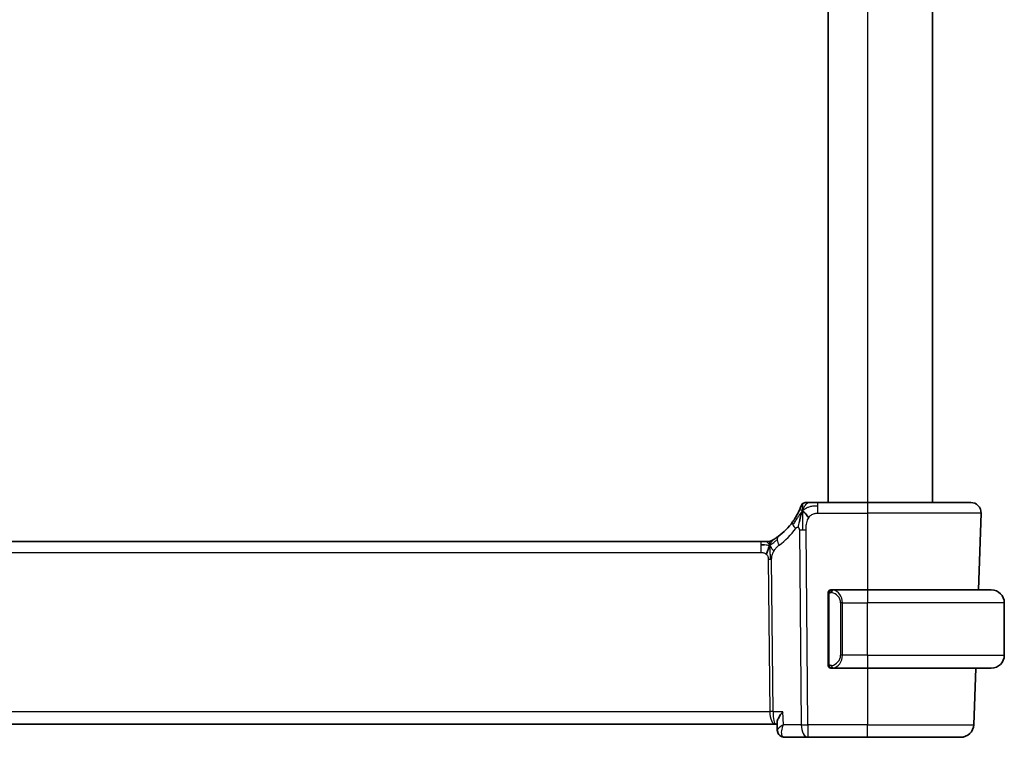
# Model space of a CAD drawing. Units: millimetres. Extents: x 29 to 3979, y 16 to 718.
# Drawn here: x 1645 to 1720, y 459 to 514 of the extents above; entities that cross this region are included whole.
import ezdxf

# ---------------------------------------------------------------- set-up
doc = ezdxf.new("R2010")
doc.units = ezdxf.units.MM
doc.header["$LTSCALE"] = 2
doc.layers.add('Visible (ISO)', color=7, linetype='Continuous', lineweight=35)
doc.layers.add('Visible Narrow (ISO)', color=7, linetype='Continuous', lineweight=25)

msp = doc.modelspace()

# ---------------------------------------------------------------- linework, layer by layer
at = {"layer": 'Visible (ISO)'}
for p, q in [((1706.8405, 550.9518), (1706.8405, 476.9518)), ((1714.8405, 550.9518), (1714.8405, 476.9518)), ((1709.8405, 476.9518), (1706.0303, 476.9518)), ((1709.8405, 476.9518), (1717.7621, 476.9518)), ((1718.5616, 476.1239), (1718.3566, 470.2518)), ((1701.6636, 473.9518), (1588.0175, 473.9518)), ((1701.6636, 473.9518), (1702.0171, 473.9518)), ((1702.0171, 473.9518), (1702.1635, 473.9518)), ((1706.8405, 469.8776), (1706.8405, 464.626)), ((1709.8405, 470.2518), (1707.1346, 470.2518)), ((1709.8405, 470.2518), (1719.3405, 470.2518)), ((1720.3405, 465.2518), (1720.3405, 469.2518)), ((1707.137, 464.2518), (1709.8405, 464.2518)), ((1719.3405, 464.2518), (1709.8405, 464.2518)), ((1718.147, 464.2518), (1717.9957, 459.9169)), ((1586.9086, 459.9518), (1702.7725, 459.9518)), ((1702.7725, 459.9518), (1702.9168, 459.9518)), ((1702.9358, 459.4957), (1702.9116, 460.0767)), ((1703.4919, 458.9518), (1705.2821, 458.9518)), ((1705.2821, 458.9518), (1709.8405, 458.9518)), ((1716.9963, 458.9518), (1709.8405, 458.9518))]:
    msp.add_line(p, q, dxfattribs=at)
for centre, radius, start, end in [((1705.1299, 476.5518), 0.4, 125.10149, 160.20298), ((1705.1299, 476.5518), 0.4, 90, 125.10149), ((1717.7621, 476.1518), 0.8, 358, 90), ((1700.0491, 478.3807), 5, 306.253953, 324.245822), ((1702.1635, 474.7518), 0.8, 270, 285.11401), ((1702.1635, 474.7518), 0.8, 285.11401, 300.22802), ((1707.0405, 470.0518), 0.2, 135, 180), ((1707.0405, 470.0518), 0.2, 90, 135), ((1719.3405, 469.2518), 1, 0, 90), ((1719.3405, 465.2518), 1, 270, 0), ((1707.0405, 464.4518), 0.2, 180, 225), ((1707.0405, 464.4518), 0.2, 225, 270), ((1716.9963, 459.9518), 1, 270, 358)]:
    msp.add_arc(centre, radius, start, end, dxfattribs=at)
for points, knots in [([(1704.7536, 476.6873), (1704.7536, 476.6872), (1704.7535, 476.6872), (1704.7525, 476.6842), (1704.7514, 476.6812), (1704.7492, 476.6753), (1704.7454, 476.6648), (1704.7416, 476.6543), (1704.7361, 476.6394), (1704.7286, 476.6193), (1704.721, 476.5993), (1704.7115, 476.5743), (1704.6996, 476.5443), (1704.6875, 476.5137), (1704.6731, 476.478), (1704.6563, 476.4383), (1704.6402, 476.3999), (1704.6219, 476.358), (1704.6018, 476.3137)], [0, 0, 0, 0, 0.08325964, 0.08325964, 0.08325964, 0.16651774, 0.16651774, 0.16651774, 0.24977662, 0.24977662, 0.24977662, 0.33303858, 0.33303858, 0.33303858, 0.41799319, 0.41799319, 0.41799319, 0.5, 0.5, 0.5, 0.5]), ([(1705.3671, 476.9518), (1705.3366, 476.9518), (1705.3084, 476.9518), (1705.2832, 476.9518), (1705.258, 476.9518), (1705.2358, 476.9518), (1705.217, 476.9518), (1705.1982, 476.9518), (1705.1829, 476.9518), (1705.1707, 476.9518), (1705.1586, 476.9518), (1705.1496, 476.9518), (1705.1433, 476.9518), (1705.1371, 476.9518), (1705.1335, 476.9518), (1705.1317, 476.9518), (1705.1308, 476.9518), (1705.1304, 476.9518), (1705.1301, 476.9518), (1705.1299, 476.9518), (1705.1299, 476.9518), (1705.1299, 476.9518)], [0.5, 0.5, 0.5, 0.5, 0.58346501, 0.58346501, 0.58346501, 0.66679121, 0.66679121, 0.66679121, 0.75005114, 0.75005114, 0.75005114, 0.8333168, 0.8333168, 0.8333168, 0.91666021, 0.91666021, 0.91666021, 0.95886501, 0.95886501, 0.95886501, 1, 1, 1, 1]), ([(1706.0303, 476.9518), (1705.9949, 476.9518), (1705.959, 476.9518), (1705.9216, 476.9518), (1705.8843, 476.9518), (1705.8453, 476.9518), (1705.8065, 476.9518), (1705.7676, 476.9518), (1705.7288, 476.9518), (1705.6901, 476.9518), (1705.6514, 476.9518), (1705.6128, 476.9518), (1705.575, 476.9518), (1705.5371, 476.9518), (1705.5002, 476.9518), (1705.4653, 476.9518), (1705.4304, 476.9518), (1705.3975, 476.9518), (1705.3671, 476.9518)], [0, 0, 0, 0, 0.08333426, 0.08333426, 0.08333426, 0.16667126, 0.16667126, 0.16667126, 0.25000823, 0.25000823, 0.25000823, 0.3333424, 0.3333424, 0.3333424, 0.41667101, 0.41667101, 0.41667101, 0.5, 0.5, 0.5, 0.5]), ([(1704.6018, 476.3137), (1704.5813, 476.2684), (1704.5585, 476.2202), (1704.534, 476.1705), (1704.5096, 476.121), (1704.4835, 476.07), (1704.4562, 476.019), (1704.4289, 475.9682), (1704.4005, 475.9174), (1704.3716, 475.8676), (1704.3426, 475.8177), (1704.3131, 475.7689), (1704.2835, 475.7219), (1704.2695, 475.6996), (1704.2555, 475.6776), (1704.2415, 475.6561), (1704.2259, 475.6321), (1704.2104, 475.6086), (1704.1949, 475.5857), (1704.1654, 475.542), (1704.1361, 475.5), (1704.1067, 475.4592)], [0.5, 0.5, 0.5, 0.5, 0.58383531, 0.58383531, 0.58383531, 0.66712155, 0.66712155, 0.66712155, 0.75015539, 0.75015539, 0.75015539, 0.83322462, 0.83322462, 0.83322462, 0.8726991, 0.8726991, 0.8726991, 0.91656561, 0.91656561, 0.91656561, 1, 1, 1, 1]), ([(1704.7849, 476.0961), (1704.7726, 476.0575), (1704.7225, 475.8938), (1704.6642, 475.6719), (1704.6233, 475.5043)], [0.2213828, 0.2213828, 0.2213828, 0.2213828, 0.33333333, 0.66666667, 0.66666667, 0.66666667, 0.66666667]), ([(1703.0059, 474.3487), (1702.9884, 474.3359), (1702.9699, 474.3225), (1702.9484, 474.3072), (1702.9269, 474.2919), (1702.9024, 474.2747), (1702.8787, 474.2585), (1702.8551, 474.2422), (1702.8324, 474.2269), (1702.8096, 474.2119), (1702.7862, 474.1964), (1702.7628, 474.1811), (1702.74, 474.1666), (1702.7185, 474.1529), (1702.6984, 474.1403), (1702.6804, 474.1291)], [0, 0, 0, 0, 0.10004935, 0.10004935, 0.10004935, 0.20016839, 0.20016839, 0.20016839, 0.3001468, 0.3001468, 0.3001468, 0.40288586, 0.40288586, 0.40288586, 0.5, 0.5, 0.5, 0.5]), ([(1702.1635, 473.9518), (1702.2374, 473.9518), (1702.3121, 473.9625), (1702.4432, 474), (1702.5018, 474.0242), (1702.5561, 474.0548)], [0, 0, 0, 0, 0.02218149, 0.02218149, 0.040924364, 0.040924364, 0.040924364, 0.040924364]), ([(1702.6804, 474.1291), (1702.662, 474.1177), (1702.6466, 474.1083), (1702.6328, 474.1), (1702.619, 474.0917), (1702.6068, 474.0844), (1702.5974, 474.0788), (1702.5879, 474.0733), (1702.5813, 474.0694), (1702.5766, 474.0666), (1702.572, 474.0639), (1702.5694, 474.0624), (1702.5679, 474.0615), (1702.5665, 474.0607), (1702.5664, 474.0606), (1702.5663, 474.0606)], [0.5, 0.5, 0.5, 0.5, 0.59969341, 0.59969341, 0.59969341, 0.7001848, 0.7001848, 0.7001848, 0.8005944, 0.8005944, 0.8005944, 0.90017066, 0.90017066, 0.90017066, 1, 1, 1, 1]), ([(1706.8405, 470.0518), (1706.8405, 470.0518), (1706.8405, 470.0518), (1706.8405, 470.0512), (1706.8405, 470.0506), (1706.8405, 470.0494), (1706.8405, 470.0474), (1706.8405, 470.0453), (1706.8405, 470.0425), (1706.8405, 470.0388), (1706.8405, 470.035), (1706.8405, 470.0303), (1706.8405, 470.0249), (1706.8405, 470.0192), (1706.8405, 470.0128), (1706.8405, 470.0059)], [0, 0, 0, 0, 0.10026775, 0.10026775, 0.10026775, 0.19847065, 0.19847065, 0.19847065, 0.29651622, 0.29651622, 0.29651622, 0.39628078, 0.39628078, 0.39628078, 0.5, 0.5, 0.5, 0.5]), ([(1706.8405, 470.0059), (1706.8405, 469.994), (1706.8405, 469.9801), (1706.8405, 469.9653), (1706.8405, 469.9509), (1706.8405, 469.9358), (1706.8405, 469.9207), (1706.8405, 469.9189), (1706.8405, 469.9171), (1706.8405, 469.9153), (1706.8405, 469.9023), (1706.8405, 469.8895), (1706.8405, 469.8776)], [0.5, 0.5, 0.5, 0.5, 0.6699894, 0.6699894, 0.6699894, 0.83656608, 0.83656608, 0.83656608, 0.85622576, 0.85622576, 0.85622576, 1, 1, 1, 1]), ([(1707.1079, 470.2518), (1707.1017, 470.2518), (1707.0949, 470.2518), (1707.0882, 470.2518), (1707.082, 470.2518), (1707.0758, 470.2518), (1707.0704, 470.2518), (1707.065, 470.2518), (1707.0604, 470.2518), (1707.0566, 470.2518), (1707.0523, 470.2518), (1707.0489, 470.2518), (1707.0462, 470.2518), (1707.042, 470.2518), (1707.0411, 470.2518), (1707.0405, 470.2518)], [0.25827312, 0.25827312, 0.25827312, 0.25827312, 0.39314391, 0.39314391, 0.39314391, 0.51690147, 0.51690147, 0.51690147, 0.64201572, 0.64201572, 0.64201572, 0.78266988, 0.78266988, 0.78266988, 1, 1, 1, 1]), ([(1707.1346, 470.2518), (1707.1331, 470.2518), (1707.1311, 470.2518), (1707.1287, 470.2518), (1707.1233, 470.2518), (1707.1161, 470.2518), (1707.1079, 470.2518)], [0.00000016, 0.00000016, 0.00000016, 0.00000016, 0.07789573, 0.07789573, 0.07789573, 0.25827312, 0.25827312, 0.25827312, 0.25827312]), ([(1706.8405, 464.626), (1706.8405, 464.6203), (1706.8405, 464.6144), (1706.8405, 464.6084), (1706.8405, 464.6024), (1706.8405, 464.5962), (1706.8405, 464.5898), (1706.8405, 464.5835), (1706.8405, 464.577), (1706.8405, 464.5704), (1706.8405, 464.5639), (1706.8405, 464.5573), (1706.8405, 464.5508), (1706.8405, 464.5443), (1706.8405, 464.5379), (1706.8405, 464.5318), (1706.8405, 464.5256), (1706.8405, 464.5197), (1706.8405, 464.5142), (1706.8405, 464.5084), (1706.8405, 464.5031), (1706.8405, 464.4981)], [0, 0, 0, 0, 0.07187067, 0.07187067, 0.07187067, 0.14250295, 0.14250295, 0.14250295, 0.21256871, 0.21256871, 0.21256871, 0.28268769, 0.28268769, 0.28268769, 0.35348445, 0.35348445, 0.35348445, 0.42564648, 0.42564648, 0.42564648, 0.5, 0.5, 0.5, 0.5]), ([(1706.8405, 464.4981), (1706.8405, 464.4922), (1706.8405, 464.4868), (1706.8405, 464.4818), (1706.8405, 464.4769), (1706.8405, 464.4726), (1706.8405, 464.4689), (1706.8405, 464.4652), (1706.8405, 464.4621), (1706.8405, 464.4597), (1706.8405, 464.4573), (1706.8405, 464.4556), (1706.8405, 464.4544), (1706.8405, 464.4541), (1706.8405, 464.4539), (1706.8405, 464.4537), (1706.8405, 464.4529), (1706.8405, 464.4524), (1706.8405, 464.4521), (1706.8405, 464.4518), (1706.8405, 464.4518), (1706.8405, 464.4518)], [0.5, 0.5, 0.5, 0.5, 0.58502424, 0.58502424, 0.58502424, 0.66947181, 0.66947181, 0.66947181, 0.75324782, 0.75324782, 0.75324782, 0.83626522, 0.83626522, 0.83626522, 0.85443497, 0.85443497, 0.85443497, 0.91835525, 0.91835525, 0.91835525, 1, 1, 1, 1]), ([(1707.0405, 464.2518), (1707.041, 464.2518), (1707.0416, 464.2518), (1707.0448, 464.2518), (1707.0468, 464.2518), (1707.0495, 464.2518), (1707.0528, 464.2518), (1707.0557, 464.2518), (1707.059, 464.2518), (1707.063, 464.2518), (1707.0668, 464.2518), (1707.0712, 464.2518), (1707.076, 464.2518), (1707.0808, 464.2518), (1707.0861, 464.2518), (1707.0914, 464.2518), (1707.0971, 464.2518), (1707.1027, 464.2518), (1707.1079, 464.2518)], [0, 0, 0, 0, 0.19035453, 0.19035453, 0.19035453, 0.31386322, 0.31386322, 0.31386322, 0.42140608, 0.42140608, 0.42140608, 0.52396797, 0.52396797, 0.52396797, 0.62813475, 0.62813475, 0.62813475, 0.74172688, 0.74172688, 0.74172688, 0.74172688]), ([(1707.1079, 464.2518), (1707.1133, 464.2518), (1707.1183, 464.2518), (1707.1226, 464.2518), (1707.1277, 464.2518), (1707.1319, 464.2518), (1707.1346, 464.2518)], [0.74172688, 0.74172688, 0.74172688, 0.74172688, 0.86054632, 0.86054632, 0.86054632, 1, 1, 1, 1]), ([(1703.3611, 460.9169), (1703.3603, 460.9158), (1703.3594, 460.9147), (1703.2774, 460.812), (1703.203, 460.7111), (1703.0751, 460.5182), (1703.0203, 460.4243), (1702.9279, 460.2231), (1702.9092, 460.1371), (1702.9116, 460.0771), (1702.9116, 460.0769), (1702.9116, 460.0767)], [-0.00045871, -0.00045871, -0.00045871, -0.00045871, 0, 0, 0.04212743, 0.04212743, 0.08404876, 0.08404876, 0.13992167, 0.13992167, 0.14007701, 0.14007701, 0.14007701, 0.14007701]), ([(1703.2044, 459.0375), (1703.1508, 459.0717), (1703.1017, 459.1157), (1703.0204, 459.2166), (1702.9874, 459.2754), (1702.948, 459.3877), (1702.938, 459.4418), (1702.9359, 459.4935)], [0, 0, 0, 0, 0.01975544, 0.01975544, 0.039889678, 0.039889678, 0.056837391, 0.056837391, 0.056837391, 0.056837391]), ([(1703.1978, 459.0368), (1703.144, 459.0699), (1703.0953, 459.1128), (1703.0181, 459.2103), (1702.9879, 459.2658), (1702.9493, 459.3762), (1702.939, 459.432), (1702.9363, 459.4856)], [0.000016482, 0.000016482, 0.000016482, 0.000016482, 0.019590932, 0.019590932, 0.038555205, 0.038555205, 0.055892768, 0.055892768, 0.055892768, 0.055892768]), ([(1703.4919, 458.9518), (1703.4322, 458.9518), (1703.3715, 458.9622), (1703.2737, 458.9955), (1703.2342, 459.0143), (1703.1978, 459.0368)], [0, 0, 0, 0, 0.018737086, 0.018737086, 0.032302696, 0.032302696, 0.032302696, 0.032302696])]:
    msp.add_open_spline(points, degree=3, knots=knots, dxfattribs=at)
for points in [[(1704.8577, 476.3024), (1704.8329, 476.2384), (1704.8094, 476.1724), (1704.7849, 476.0961)], [(1704.8577, 476.3024), (1704.892, 476.2816), (1704.9666, 476.2312), (1705.1106, 476.1054), (1705.255, 475.8945), (1705.3417, 475.7668)], [(1701.9625, 473.6948), (1701.8797, 473.703), (1701.7792, 473.7075), (1701.6636, 473.7075)], [(1702.3573, 473.675), (1702.3342, 473.6274), (1702.2896, 473.5291), (1702.2134, 473.3056), (1702.1339, 473.0935), (1702.0866, 472.9845)], [(1702.9358, 459.4936), (1702.9358, 459.4935), (1702.9358, 459.4935), (1702.9358, 459.4934)]]:
    msp.add_open_spline(points, degree=3, dxfattribs=at)
at = {"layer": 'Visible Narrow (ISO)'}
for p, q in [((1709.8405, 550.9518), (1709.8405, 476.9518)), ((1706.0303, 476.7075), (1706.0303, 476.9518)), ((1706.0303, 476.1239), (1706.0303, 476.7075)), ((1709.8405, 476.9518), (1709.8405, 476.1239)), ((1706.0303, 476.1239), (1709.8405, 476.1239)), ((1718.5616, 476.1239), (1709.8405, 476.1239)), ((1709.8405, 476.1239), (1709.8405, 470.2518)), ((1704.6235, 474.8502), (1704.7679, 459.9169)), ((1705.2821, 459.9169), (1705.1377, 474.8502)), ((1701.6636, 473.9518), (1701.6636, 473.7075)), ((1701.6636, 473.7075), (1701.6636, 473.1239)), ((1588.0175, 473.1239), (1701.6636, 473.1239)), ((1702.2444, 472.5865), (1702.3572, 460.9169)), ((1702.6143, 460.9169), (1702.5014, 472.5865)), ((1706.8405, 469.8776), (1706.8558, 469.8776)), ((1706.8558, 469.8776), (1706.8991, 469.8776)), ((1706.8991, 464.626), (1706.8991, 469.8776)), ((1709.8405, 470.2518), (1709.8405, 469.2518)), ((1707.9234, 469.2518), (1707.782, 469.2518)), ((1707.782, 469.2518), (1707.782, 465.2518)), ((1707.9234, 465.2518), (1707.9234, 469.2518)), ((1707.9234, 469.2518), (1709.8405, 469.2518)), ((1709.8405, 465.2518), (1709.8405, 469.2518)), ((1720.3405, 469.2518), (1709.8405, 469.2518)), ((1707.9234, 465.2518), (1707.782, 465.2518)), ((1709.8405, 465.2518), (1707.9234, 465.2518)), ((1709.8405, 465.2518), (1709.8405, 464.2518)), ((1709.8405, 465.2518), (1720.3405, 465.2518)), ((1706.8558, 464.626), (1706.8405, 464.626)), ((1706.8991, 464.626), (1706.8558, 464.626)), ((1709.8405, 464.2518), (1709.8405, 459.9169)), ((1702.3572, 460.9169), (1587.3238, 460.9169)), ((1703.3611, 460.9169), (1702.6143, 460.9169)), ((1703.4029, 459.9169), (1703.3611, 460.9169)), ((1702.4172, 460.4344), (1702.4169, 460.4344)), ((1704.7679, 459.9169), (1703.4029, 459.9169)), ((1705.2821, 459.9169), (1705.2821, 458.9518)), ((1709.8405, 459.9169), (1705.2821, 459.9169)), ((1709.8405, 458.9518), (1709.8405, 459.9169)), ((1709.8405, 459.9169), (1717.9957, 459.9169)), ((1702.9795, 459.587), (1702.9794, 459.5875))]:
    msp.add_line(p, q, dxfattribs=at)
for centre, radius, start, end in [((1699.6377, 478.3528), 5.8, 306.253953, 324.245822), ((1706.982, 469.2518), 0.8, 0, 82.364618), ((1706.982, 465.2518), 0.8, 277.635382, 0)]:
    msp.add_arc(centre, radius, start, end, dxfattribs=at)
for centre, major_axis, ratio, start_param, end_param in [((1704.756, 474.9917), (-0.6492, 0.4674), 0.358181, 0, 0.5813389), ((1704.756, 474.9917), (-0.6492, 0.4674), 0.358181, 0.5813389, 1.1626779), ((1703.479, 473.7036), (-0.4731, 0.6451), 0.4528574, 0, 0.6456214), ((1705.1377, 474.8851), (-1, -0.0097), 0.0348979, 1.0303767, 1.3004178), ((1705.1377, 474.8851), (-1, -0.0097), 0.0348979, 1.3004178, 1.5704588), ((1703.479, 473.7036), (0.4731, -0.6451), 0.4528574, 3.7872141, 4.4328355), ((1702.2444, 472.569), (-0.5, -0.0048), 0.0348979, 4.4420104, 4.7120514), ((1702.2444, 472.569), (-0.5, -0.0048), 0.0348979, 4.1719694, 4.4420104), ((1707.2297, 470.0447), (-0.0266, -0.1982), 0.7039511, 4.0681273, 4.8064799), ((1707.2297, 470.0447), (0.0266, 0.1982), 0.7039511, 0.1881819, 0.9265346), ((1707.1234, 469.2518), (0, 1), 0.8, 4.712389, 6.1499228), ((1707.1234, 465.2518), (0, 1), 0.8, 3.2748552, 4.712389), ((1707.2297, 464.4589), (0.0266, -0.1982), 0.7039511, 4.618298, 5.3566507), ((1707.2297, 464.4589), (0.0266, -0.1982), 0.7039511, 5.3566507, 6.0950034), ((1702.3572, 460.8995), (-0.5, -0.0048), 0.0348979, 4.1719694, 4.7120514), ((1702.7725, 460.9518), (0, -1), 0.4154759, 4.7472956, 6.2831853), ((1702.7725, 460.9518), (0, 1), 0.1582281, 1.6057029, 3.1415927), ((1705.2821, 459.9518), (1, 0.0097), 0.0348979, 4.1719694, 4.7120514), ((1705.2821, 459.9518), (0, -1), 0.5144958, 4.7472956, 6.2831853), ((1703.4611, 459.4613), (-0.2626, -0.4255), 0.932682, 5.9327749, 6.2806717), ((1703.4611, 459.4613), (-0.2626, -0.4255), 0.932682, 0.0087895, 0.4794211), ((1703.4919, 459.4518), (0, -0.5), 0.9523191, 5.9138865, 5.9283302), ((1703.4726, 459.9648), (0.0232, -1.013), 0.4110354, 6.0797618, 6.2737343)]:
    msp.add_ellipse(centre, major_axis=major_axis, ratio=ratio, start_param=start_param, end_param=end_param, dxfattribs=at)
for points in [[(1704.8577, 476.3024), (1704.895, 476.3987), (1704.9706, 476.5666), (1705.1344, 476.8255), (1705.2874, 476.9518), (1705.3671, 476.9518)], [(1704.8577, 476.3024), (1704.8587, 476.3438), (1704.8613, 476.4221), (1704.8672, 476.5356), (1704.8761, 476.6515), (1704.8889, 476.7723), (1704.8992, 476.8746), (1704.8996, 476.8773), (1704.8999, 476.8791)], [(1704.8577, 476.3024), (1704.883, 476.3291), (1704.9354, 476.3798), (1705.031, 476.4548), (1705.1623, 476.5353), (1705.3589, 476.6256), (1705.663, 476.7051), (1705.8971, 476.7075), (1706.0303, 476.7075)], [(1704.8577, 476.3024), (1704.8323, 476.2757), (1704.7835, 476.2195), (1704.7054, 476.1166), (1704.6103, 475.9797), (1704.4803, 475.7845), (1704.3035, 475.5147), (1704.1893, 475.3463), (1704.1214, 475.2547)], [(1704.8577, 476.3024), (1704.8233, 476.3232), (1704.7593, 476.3533), (1704.686, 476.4104), (1704.6264, 476.3678), (1704.6018, 476.3137)], [(1704.8577, 476.3024), (1704.8564, 476.2527), (1704.8547, 476.1472), (1704.8543, 475.9454), (1704.8589, 475.6688), (1704.8676, 475.2421), (1704.8696, 474.984), (1704.8709, 474.8489)], [(1704.6233, 475.5043), (1704.5824, 475.3368), (1704.5443, 475.1678), (1704.5253, 475.0432)], [(1702.3573, 473.675), (1702.3317, 473.6671), (1702.279, 473.6587), (1702.1755, 473.6627), (1702.0453, 473.6865), (1701.9625, 473.6948)], [(1702.3573, 473.675), (1702.3322, 473.7077), (1702.2816, 473.7686), (1702.1783, 473.8876), (1702.0746, 473.9518), (1702.0171, 473.9518)], [(1702.3573, 473.675), (1702.3565, 473.7091), (1702.3556, 473.7699), (1702.3568, 473.8473), (1702.3598, 473.9154), (1702.3668, 473.9736), (1702.37, 473.9771), (1702.3721, 473.9795)], [(1702.3573, 473.675), (1702.3804, 473.7226), (1702.429, 473.8125), (1702.518, 473.975), (1702.6142, 474.0882), (1702.6804, 474.1291)], [(1702.3573, 473.675), (1702.3778, 473.6814), (1702.4179, 473.6987), (1702.4898, 473.7464), (1702.5821, 473.8225), (1702.7304, 473.9505), (1702.8611, 474.044), (1702.9253, 474.0899)], [(1702.3573, 473.675), (1702.3824, 473.6424), (1702.4312, 473.5771), (1702.5096, 473.422), (1702.5972, 473.2767), (1702.6593, 473.205)], [(1702.3573, 473.675), (1702.3581, 473.641), (1702.3607, 473.5659), (1702.3653, 473.4145), (1702.3699, 473.1997), (1702.3761, 472.8828), (1702.3768, 472.6858), (1702.3777, 472.5871)], [(1706.9148, 470.1541), (1706.901, 470.145), (1706.8775, 470.1245), (1706.8483, 470.0698), (1706.8405, 470.0254), (1706.8405, 470.0059)], [(1706.9148, 470.1541), (1706.9022, 470.1364), (1706.8811, 470.0971), (1706.857, 469.9939), (1706.8558, 469.9142), (1706.8558, 469.8776)], [(1706.9148, 470.1541), (1706.9141, 470.1593), (1706.9128, 470.1686), (1706.9104, 470.1799), (1706.9074, 470.1887), (1706.9029, 470.1937), (1706.9006, 470.1934), (1706.8991, 470.1932)], [(1706.9148, 470.1541), (1706.9275, 470.1718), (1706.9557, 470.2012), (1707.0273, 470.2396), (1707.0832, 470.2518), (1707.1079, 470.2518)], [(1706.9148, 470.1541), (1706.9231, 470.1595), (1706.9411, 470.1691), (1706.9758, 470.1804), (1707.0219, 470.1876), (1707.081, 470.188), (1707.116, 470.182), (1707.1341, 470.1787)], [(1706.9148, 470.1541), (1706.916, 470.1454), (1706.9187, 470.126), (1706.9295, 470.0757), (1706.9433, 470.0346), (1706.9522, 470.0159)], [(1706.915, 464.3496), (1706.9012, 464.3587), (1706.8776, 464.3793), (1706.8483, 464.4342), (1706.8405, 464.4786), (1706.8405, 464.4981)], [(1706.915, 464.3496), (1706.9096, 464.3572), (1706.8995, 464.3734), (1706.8863, 464.402), (1706.8747, 464.4366), (1706.8651, 464.4792), (1706.8583, 464.5296), (1706.8555, 464.5807), (1706.8558, 464.6103), (1706.8558, 464.626)], [(1706.915, 464.3496), (1706.9144, 464.3453), (1706.9132, 464.3374), (1706.9114, 464.3274), (1706.9091, 464.319), (1706.9061, 464.3128), (1706.9019, 464.31), (1706.9002, 464.3102), (1706.8991, 464.3104)], [(1706.915, 464.3496), (1706.9162, 464.3583), (1706.9189, 464.3775), (1706.9299, 464.4279), (1706.9438, 464.4689), (1706.9527, 464.4877)], [(1706.915, 464.3496), (1706.9209, 464.3458), (1706.9335, 464.3387), (1706.9554, 464.3295), (1706.9825, 464.3225), (1707.0157, 464.3174), (1707.0554, 464.3154), (1707.097, 464.3181), (1707.1212, 464.3225), (1707.1341, 464.3249)], [(1706.915, 464.3496), (1706.9276, 464.332), (1706.9556, 464.3025), (1707.0273, 464.264), (1707.0832, 464.2518), (1707.1079, 464.2518)]]:
    msp.add_open_spline(points, degree=3, dxfattribs=at)
for points, knots in [([(1705.1377, 474.8502), (1705.1372, 474.9024), (1705.1369, 474.9561), (1705.139, 475.0153), (1705.1412, 475.0745), (1705.1458, 475.1392), (1705.1539, 475.2038), (1705.162, 475.2684), (1705.1735, 475.333), (1705.1898, 475.3974), (1705.2061, 475.4618), (1705.2272, 475.5259), (1705.2528, 475.5886), (1705.2558, 475.5959), (1705.2588, 475.6032), (1705.262, 475.6104), (1705.2858, 475.6661), (1705.3123, 475.7185), (1705.3417, 475.7668)], [0, 0, 0, 0, 0.09981501, 0.09981501, 0.09981501, 0.19965012, 0.19965012, 0.19965012, 0.29944212, 0.29944212, 0.29944212, 0.39912804, 0.39912804, 0.39912804, 0.41078077, 0.41078077, 0.41078077, 0.5, 0.5, 0.5, 0.5]), ([(1705.3417, 475.7668), (1705.3691, 475.8121), (1705.399, 475.8534), (1705.4317, 475.8909), (1705.464, 475.9279), (1705.4991, 475.9611), (1705.5362, 475.9898), (1705.5732, 476.0184), (1705.6122, 476.0426), (1705.6518, 476.0614), (1705.6916, 476.0802), (1705.7321, 476.0937), (1705.7734, 476.1031), (1705.7817, 476.1051), (1705.7901, 476.1068), (1705.7985, 476.1084), (1705.8319, 476.1147), (1705.8659, 476.1187), (1705.9003, 476.1209), (1705.9432, 476.1237), (1705.9868, 476.1239), (1706.0303, 476.1239)], [0.5, 0.5, 0.5, 0.5, 0.58399681, 0.58399681, 0.58399681, 0.66711936, 0.66711936, 0.66711936, 0.74993435, 0.74993435, 0.74993435, 0.83298768, 0.83298768, 0.83298768, 0.84975432, 0.84975432, 0.84975432, 0.91649002, 0.91649002, 0.91649002, 1, 1, 1, 1]), ([(1704.3446, 474.9638), (1704.3524, 474.9747), (1704.3604, 474.9858), (1704.3688, 474.996), (1704.377, 475.006), (1704.3855, 475.0151), (1704.3946, 475.0228), (1704.4037, 475.0305), (1704.4134, 475.0369), (1704.4237, 475.0417), (1704.4343, 475.0466), (1704.4454, 475.05), (1704.4565, 475.0517), (1704.4683, 475.0536), (1704.48, 475.0537), (1704.4911, 475.0523), (1704.5029, 475.0508), (1704.5141, 475.0478), (1704.5253, 475.0432)], [0, 0, 0, 0, 0.08212412, 0.08212412, 0.08212412, 0.16219954, 0.16219954, 0.16219954, 0.24215443, 0.24215443, 0.24215443, 0.32388709, 0.32388709, 0.32388709, 0.40976801, 0.40976801, 0.40976801, 0.5, 0.5, 0.5, 0.5]), ([(1704.5253, 475.0432), (1704.5364, 475.0387), (1704.5473, 475.0326), (1704.5579, 475.0247), (1704.5595, 475.0235), (1704.5612, 475.0222), (1704.5628, 475.0209), (1704.5742, 475.0116), (1704.5844, 475.0007), (1704.5927, 474.9883), (1704.601, 474.976), (1704.6076, 474.9622), (1704.6123, 474.9476), (1704.617, 474.933), (1704.62, 474.9176), (1704.6215, 474.9013), (1704.6231, 474.885), (1704.6233, 474.8678), (1704.6235, 474.8502)], [0.5, 0.5, 0.5, 0.5, 0.5887432, 0.5887432, 0.5887432, 0.60266481, 0.60266481, 0.60266481, 0.70192686, 0.70192686, 0.70192686, 0.8012679, 0.8012679, 0.8012679, 0.90064123, 0.90064123, 0.90064123, 1, 1, 1, 1]), ([(1702.6593, 473.205), (1702.6839, 473.2502), (1702.712, 473.2952), (1702.7412, 473.3378), (1702.7708, 473.3813), (1702.8015, 473.4223), (1702.8308, 473.4576), (1702.8602, 473.493), (1702.8883, 473.5227), (1702.9175, 473.5506), (1702.9464, 473.5783), (1702.9765, 473.6044), (1703.0021, 473.6253), (1703.0276, 473.646), (1703.0485, 473.6616), (1703.0676, 473.6757)], [0.5, 0.5, 0.5, 0.5, 0.59880591, 0.59880591, 0.59880591, 0.69938949, 0.69938949, 0.69938949, 0.80039442, 0.80039442, 0.80039442, 0.90047077, 0.90047077, 0.90047077, 1, 1, 1, 1]), ([(1701.6636, 473.1239), (1701.696, 473.1239), (1701.73, 473.1236), (1701.7664, 473.1202), (1701.8024, 473.1169), (1701.8409, 473.1105), (1701.8782, 473.1), (1701.9157, 473.0893), (1701.9521, 473.0744), (1701.9869, 473.0552), (1702.0228, 473.0354), (1702.0569, 473.011), (1702.0866, 472.9845)], [0, 0, 0, 0, 0.12428296, 0.12428296, 0.12428296, 0.24765205, 0.24765205, 0.24765205, 0.37214575, 0.37214575, 0.37214575, 0.5, 0.5, 0.5, 0.5]), ([(1702.0866, 472.9845), (1702.1077, 472.9657), (1702.1272, 472.9451), (1702.1447, 472.9227), (1702.1469, 472.9199), (1702.149, 472.9171), (1702.1511, 472.9143), (1702.1698, 472.8892), (1702.1857, 472.8622), (1702.1987, 472.8346), (1702.2116, 472.8072), (1702.2214, 472.7792), (1702.2283, 472.751), (1702.2353, 472.7229), (1702.2393, 472.6946), (1702.2415, 472.6671), (1702.2437, 472.6395), (1702.2441, 472.6127), (1702.2444, 472.5865)], [0.5, 0.5, 0.5, 0.5, 0.59026173, 0.59026173, 0.59026173, 0.60139356, 0.60139356, 0.60139356, 0.7012203, 0.7012203, 0.7012203, 0.80085276, 0.80085276, 0.80085276, 0.90040746, 0.90040746, 0.90040746, 1, 1, 1, 1]), ([(1702.5014, 472.5865), (1702.5012, 472.6131), (1702.5012, 472.6423), (1702.5032, 472.6774), (1702.5051, 472.7124), (1702.5088, 472.7534), (1702.5152, 472.7944), (1702.5216, 472.8354), (1702.5307, 472.8764), (1702.544, 472.922), (1702.5554, 472.9614), (1702.5701, 473.0043), (1702.5865, 473.0465), (1702.589, 473.0529), (1702.5915, 473.0593), (1702.5941, 473.0657), (1702.6134, 473.1134), (1702.635, 473.1602), (1702.6593, 473.205)], [0, 0, 0, 0, 0.10043595, 0.10043595, 0.10043595, 0.20091172, 0.20091172, 0.20091172, 0.30131259, 0.30131259, 0.30131259, 0.38827689, 0.38827689, 0.38827689, 0.4014898, 0.4014898, 0.4014898, 0.5, 0.5, 0.5, 0.5]), ([(1706.8991, 469.8776), (1706.8991, 469.8956), (1706.8992, 469.9143), (1706.9021, 469.9316), (1706.9049, 469.9487), (1706.9105, 469.9645), (1706.9188, 469.9785), (1706.9277, 469.9935), (1706.9397, 470.0063), (1706.9522, 470.0159)], [0, 0, 0, 0, 0.16464555, 0.16464555, 0.16464555, 0.3268563, 0.3268563, 0.3268563, 0.5, 0.5, 0.5, 0.5]), ([(1706.9522, 470.0159), (1706.9602, 470.0219), (1706.9688, 470.0272), (1706.9782, 470.0316), (1706.9872, 470.0358), (1706.9969, 470.0393), (1707.0071, 470.0419), (1707.0166, 470.0444), (1707.0263, 470.046), (1707.0356, 470.0468), (1707.0451, 470.0477), (1707.0543, 470.0477), (1707.0631, 470.0472), (1707.072, 470.0468), (1707.0804, 470.0458), (1707.0883, 470.0447)], [0.5, 0.5, 0.5, 0.5, 0.60524772, 0.60524772, 0.60524772, 0.707891, 0.707891, 0.707891, 0.80414857, 0.80414857, 0.80414857, 0.90207429, 0.90207429, 0.90207429, 1, 1, 1, 1]), ([(1707.2297, 470.2429), (1707.2264, 470.2435), (1707.2159, 470.2453), (1707.2032, 470.247), (1707.1951, 470.248), (1707.186, 470.249), (1707.1773, 470.2498), (1707.1683, 470.2506), (1707.1597, 470.2512), (1707.1525, 470.2514), (1707.1435, 470.2518), (1707.1369, 470.2518), (1707.1346, 470.2518)], [0, 0, 0, 0, 0.3215828, 0.3215828, 0.3215828, 0.5255123, 0.5255123, 0.5255123, 0.7373622, 0.7373622, 0.7373622, 1, 1, 1, 1]), ([(1706.9527, 464.4877), (1706.9471, 464.492), (1706.9417, 464.4969), (1706.9367, 464.5022), (1706.9317, 464.5074), (1706.9271, 464.5131), (1706.923, 464.5192), (1706.9189, 464.5252), (1706.9153, 464.5315), (1706.9124, 464.5381), (1706.9094, 464.5447), (1706.907, 464.5515), (1706.9051, 464.5583), (1706.9034, 464.5646), (1706.9022, 464.5709), (1706.9013, 464.5775), (1706.9003, 464.5853), (1706.8997, 464.594), (1706.8994, 464.6025), (1706.8991, 464.6103), (1706.8991, 464.6181), (1706.8991, 464.626)], [0.5, 0.5, 0.5, 0.5, 0.57172447, 0.57172447, 0.57172447, 0.6426242, 0.6426242, 0.6426242, 0.71336021, 0.71336021, 0.71336021, 0.78457822, 0.78457822, 0.78457822, 0.85049403, 0.85049403, 0.85049403, 0.92879556, 0.92879556, 0.92879556, 1, 1, 1, 1]), ([(1707.0883, 464.4589), (1707.0826, 464.4581), (1707.077, 464.4574), (1707.071, 464.4569), (1707.065, 464.4564), (1707.0588, 464.4561), (1707.0522, 464.4561), (1707.0457, 464.4562), (1707.0388, 464.4566), (1707.0318, 464.4574), (1707.0249, 464.4582), (1707.0177, 464.4594), (1707.0107, 464.461), (1707.0036, 464.4627), (1706.9966, 464.4647), (1706.9899, 464.4672), (1706.9832, 464.4697), (1706.9767, 464.4727), (1706.9705, 464.4761), (1706.9643, 464.4795), (1706.9583, 464.4834), (1706.9527, 464.4877)], [0, 0, 0, 0, 0.071275, 0.071275, 0.071275, 0.14246065, 0.14246065, 0.14246065, 0.21364074, 0.21364074, 0.21364074, 0.28489899, 0.28489899, 0.28489899, 0.35632005, 0.35632005, 0.35632005, 0.42799051, 0.42799051, 0.42799051, 0.5, 0.5, 0.5, 0.5]), ([(1707.1346, 464.2518), (1707.1354, 464.2518), (1707.1368, 464.2518), (1707.1386, 464.2518), (1707.1425, 464.2519), (1707.1487, 464.252), (1707.156, 464.2523), (1707.1615, 464.2526), (1707.1675, 464.253), (1707.1738, 464.2535), (1707.1797, 464.254), (1707.186, 464.2546), (1707.192, 464.2553), (1707.1987, 464.256), (1707.2051, 464.2569), (1707.2107, 464.2577), (1707.2199, 464.259), (1707.2271, 464.2602), (1707.2297, 464.2607)], [0.00000014, 0.00000014, 0.00000014, 0.00000014, 0.09424462, 0.09424462, 0.09424462, 0.29608497, 0.29608497, 0.29608497, 0.44613462, 0.44613462, 0.44613462, 0.58843853, 0.58843853, 0.58843853, 0.74422937, 0.74422937, 0.74422937, 1, 1, 1, 1]), ([(1703.4029, 459.9169), (1703.2696, 459.8351), (1703.1545, 459.7536), (1703.0702, 459.6797), (1703.0409, 459.654), (1703.0154, 459.6291), (1702.9946, 459.6056), (1702.9859, 459.5958), (1702.9781, 459.5862), (1702.9712, 459.5768), (1702.9478, 459.5453), (1702.9348, 459.5166), (1702.9358, 459.4936)], [-0.082762354, -0.082762354, -0.082762354, -0.082762354, -0.04941043, -0.04941043, -0.04941043, -0.037799166, -0.037799166, -0.037799166, -0.032940287, -0.032940287, -0.032940287, -0.016566057, -0.016566057, -0.016566057, -0.016566057]), ([(1703.4112, 458.9708), (1703.3234, 459.0124), (1703.2794, 459.1181), (1703.2689, 459.2458), (1703.2637, 459.3096), (1703.2666, 459.3785), (1703.2758, 459.4508), (1703.2945, 459.5973), (1703.3393, 459.7576), (1703.4029, 459.9169)], [0, 0, 0, 0, 0.032940287, 0.032940287, 0.032940287, 0.04941043, 0.04941043, 0.04941043, 0.082762354, 0.082762354, 0.082762354, 0.082762354])]:
    msp.add_open_spline(points, degree=3, knots=knots, dxfattribs=at)

doc.saveas('drawing.dxf')
